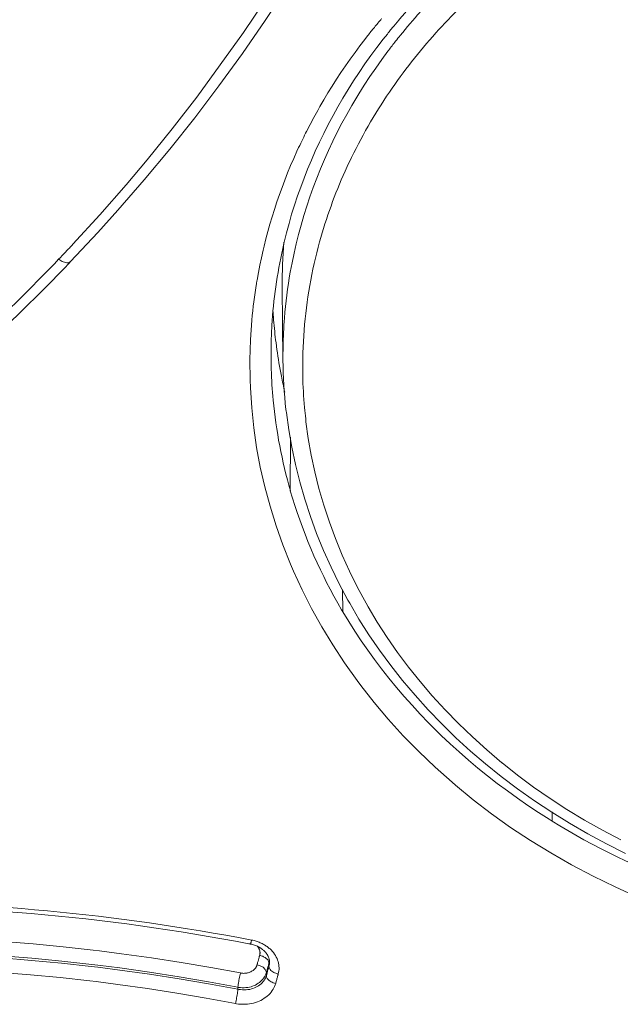
# Model space of a CAD drawing. Units: inches. Extents: x 17 to 762, y 86 to 1499.
# Drawn here: x 338 to 344, y 1428 to 1438 of the extents above; entities that cross this region are included whole.
import ezdxf

# ---------------------------------------------------------------- set-up
doc = ezdxf.new("R2010")
doc.units = ezdxf.units.IN
doc.header["$MEASUREMENT"] = 0
doc.layers.add('Layer 1', color=7, linetype='Continuous')

msp = doc.modelspace()

# ---------------------------------------------------------------- linework, layer by layer
at = {"layer": 'Layer 1', "color": 7, "lineweight": 5}
for points in [[(338.9681, 1435.6444), (339.2396, 1435.9344), (339.438, 1436.1549), (339.6985, 1436.4553), (339.9534, 1436.7613), (340.2008, 1437.0727), (340.4412, 1437.3896), (340.6748, 1437.7107), (340.9008, 1438.0366), (341.1192, 1438.3667)], [(338.9915, 1435.818), (339.2589, 1436.1094), (339.5193, 1436.4078), (339.7281, 1436.6551), (339.9775, 1436.9638), (340.2201, 1437.2766), (340.455, 1437.5957), (340.6838, 1437.9188), (340.9049, 1438.2468)], [(341.0889, 1435.8387), (341.1123, 1435.931), (341.1371, 1436.0226), (341.1633, 1436.115), (341.1916, 1436.2059), (341.2219, 1436.2962), (341.2529, 1436.383), (341.286, 1436.4726), (341.3218, 1436.5614), (341.359, 1436.651), (341.3983, 1436.7406), (341.4389, 1436.8288), (341.4823, 1436.917), (341.5271, 1437.0052), (341.574, 1437.0934), (341.6222, 1437.1802), (341.6725, 1437.267), (341.7249, 1437.3524), (341.7786, 1437.4379), (341.8344, 1437.5219), (341.8909, 1437.606), (341.9502, 1437.6887), (342.0101, 1437.77), (342.0721, 1437.8506), (342.1135, 1437.903)], [(341.3108, 1436.937), (341.3466, 1437.0065), (341.3838, 1437.0761), (341.4224, 1437.1457), (341.4431, 1437.1829), (341.483, 1437.2511), (341.5237, 1437.3194), (341.5657, 1437.3869), (341.6091, 1437.4544), (341.6532, 1437.5212), (341.6987, 1437.5881), (341.7449, 1437.6542), (341.7924, 1437.7204), (341.8406, 1437.7851), (341.8902, 1437.8499), (341.9178, 1437.885)], [(342.1245, 1437.7397), (342.119, 1437.7328), (342.0577, 1437.6494), (341.9977, 1437.5653), (341.9405, 1437.4813), (341.8847, 1437.3965), (341.831, 1437.3111), (341.7793, 1437.2257), (341.76, 1437.1926), (341.7104, 1437.1058), (341.6629, 1437.0176), (341.6167, 1436.9287), (341.5726, 1436.8384), (341.5299, 1436.7482), (341.4885, 1436.6572), (341.45, 1436.5656), (341.4128, 1436.4732), (341.3776, 1436.3802), (341.3445, 1436.2872), (341.3135, 1436.1942), (341.2839, 1436.1012), (341.257, 1436.0075), (341.2309, 1435.9138), (341.2074, 1435.8201), (341.1868, 1435.727), (341.1675, 1435.634), (341.1495, 1435.5403)], [(340.8202, 1435.4618), (340.8333, 1435.5362), (340.8478, 1435.6099), (340.8629, 1435.6836), (340.8795, 1435.7574), (340.8891, 1435.7973), (340.9077, 1435.871), (340.927, 1435.9441), (340.9477, 1436.0171), (340.969, 1436.0901), (340.9925, 1436.1632), (341.0166, 1436.2362), (341.0414, 1436.3093), (341.0682, 1436.3816), (341.0951, 1436.454), (341.1234, 1436.5256), (341.153, 1436.5973), (341.184, 1436.6682), (341.2157, 1436.7392), (341.2329, 1436.7771)], [(338.8496, 1435.6678), (338.8537, 1435.665), (338.8641, 1435.6588), (338.8744, 1435.6519), (338.8861, 1435.6464), (338.8958, 1435.6423), (338.9075, 1435.6382), (338.9192, 1435.6354), (338.9295, 1435.634), (338.9378, 1435.6326), (338.9461, 1435.634), (338.953, 1435.6354), (338.9585, 1435.6375), (338.964, 1435.6402), (338.9681, 1435.6444)], [(333.3864, 1431.5846), (333.5083, 1431.6446), (333.8087, 1431.7982), (334.1064, 1431.956), (334.4006, 1432.118), (334.6907, 1432.284), (334.978, 1432.4549), (335.2612, 1432.6292), (335.5396, 1432.8077), (335.8152, 1432.9902), (336.0859, 1433.1763), (336.3533, 1433.3665), (336.4904, 1433.4671), (336.7522, 1433.6634), (337.0099, 1433.8632), (337.2635, 1434.0679), (337.5136, 1434.2753), (337.7596, 1434.4875), (338.0007, 1434.7025), (338.2378, 1434.9209), (338.4706, 1435.1434), (338.6987, 1435.3681), (338.9226, 1435.5961)], [(341.0772, 1434.6666), (341.0703, 1435.3956)], [(344.5974, 1429.3391), (344.3742, 1429.439), (344.1557, 1429.5458), (343.9428, 1429.6582), (343.7354, 1429.7767), (343.5336, 1429.9007), (343.3379, 1430.0302), (343.1491, 1430.1646), (342.9658, 1430.3051), (342.7894, 1430.4491), (342.7563, 1430.4774), (342.5875, 1430.6276), (342.4256, 1430.7819), (342.2713, 1430.9404), (342.1231, 1431.103), (341.9833, 1431.2698), (341.8496, 1431.4386), (341.8124, 1431.4889), (341.6884, 1431.6625), (341.5712, 1431.8403), (341.4624, 1432.0201), (341.3611, 1432.2027), (341.2674, 1432.3867), (341.1819, 1432.5727), (341.1509, 1432.6437), (341.0758, 1432.8325), (341.0083, 1433.024), (340.9484, 1433.2169), (340.896, 1433.4106), (340.8519, 1433.6049), (340.8154, 1433.7998), (340.7871, 1433.9955), (340.7665, 1434.1933), (340.7534, 1434.3917), (340.7499, 1434.471), (340.7485, 1434.6694), (340.7541, 1434.8678), (340.7678, 1435.0642)], [(340.9594, 1434.8044), (340.9594, 1434.8031)], [(344.4789, 1429.7725), (344.2887, 1429.8669), (344.1034, 1429.9668), (343.9222, 1430.0716), (343.7458, 1430.1804), (343.5735, 1430.2941), (343.4068, 1430.4119), (343.2449, 1430.5339), (343.0885, 1430.66), (342.9403, 1430.7868), (342.7942, 1430.9204), (342.653, 1431.0575), (342.5179, 1431.1981), (342.3884, 1431.3414), (342.2644, 1431.4882), (342.1473, 1431.637), (342.0356, 1431.7879), (341.9309, 1431.9416), (341.8317, 1432.0973), (341.7394, 1432.2544), (341.7214, 1432.2861), (341.6353, 1432.4473), (341.5547, 1432.6113), (341.4803, 1432.778), (341.4114, 1432.9468), (341.3494, 1433.1163), (341.2936, 1433.2872), (341.2439, 1433.4595), (341.2005, 1433.6317), (341.164, 1433.804), (341.1344, 1433.9749), (341.111, 1434.1457)], [(341.3053, 1434.0562), (341.3287, 1433.8908), (341.3576, 1433.7254), (341.3935, 1433.5587), (341.4348, 1433.3926), (341.483, 1433.2266), (341.5382, 1433.0605), (341.5988, 1432.8959), (341.6656, 1432.7332), (341.7387, 1432.572), (341.8172, 1432.4122), (341.902, 1432.2564), (341.9226, 1432.2185), (342.0136, 1432.0663), (342.1114, 1431.9161), (342.2141, 1431.7672), (342.3236, 1431.6205), (342.4387, 1431.4765), (342.5593, 1431.3345), (342.6861, 1431.196), (342.819, 1431.0603), (342.9575, 1430.9273), (343.1009, 1430.7985), (343.2497, 1430.6724), (343.2524, 1430.6703), (343.4068, 1430.5484), (343.5653, 1430.4305), (343.7292, 1430.3175), (343.8974, 1430.2073), (344.071, 1430.1026), (344.2488, 1430.002), (344.4307, 1429.9062)], [(341.1495, 1433.3699), (341.1523, 1433.9025)], [(341.6704, 1432.1703), (341.6594, 1432.1889), (341.6208, 1432.2564), (341.5829, 1432.3247), (341.5464, 1432.3929), (341.5106, 1432.4604), (341.4823, 1432.5183), (341.4486, 1432.5872), (341.4162, 1432.6561), (341.3845, 1432.7264), (341.3542, 1432.7966), (341.3246, 1432.8676), (341.2963, 1432.9386), (341.2694, 1433.0102), (341.2433, 1433.0819), (341.2185, 1433.1535), (341.1943, 1433.2259), (341.1716, 1433.2982), (341.1495, 1433.3699)], [(341.6704, 1432.1703), (341.6691, 1432.3901)], [(343.7513, 1430.0922), (343.7203, 1430.1108), (343.6142, 1430.179), (343.5094, 1430.2486), (343.4068, 1430.3196), (343.3055, 1430.392), (343.2056, 1430.4664), (343.1084, 1430.5422), (343.0127, 1430.6193), (342.919, 1430.6986), (342.8266, 1430.7785), (342.7371, 1430.8605), (342.6495, 1430.9432), (342.5634, 1431.0272), (342.5221, 1431.0686), (342.4394, 1431.1547), (342.3588, 1431.2422), (342.2802, 1431.3304), (342.2037, 1431.42), (342.1293, 1431.5109), (342.057, 1431.6026), (341.9874, 1431.6956), (341.9199, 1431.7886), (341.8544, 1431.883), (341.7917, 1431.9781), (341.7311, 1432.0732), (341.6725, 1432.1696)], [(343.7499, 1430.0915), (343.7513, 1430.1839)], [(345.0687, 1429.4535), (344.9839, 1429.4852), (344.8964, 1429.519), (344.8096, 1429.5541), (344.7242, 1429.5899), (344.647, 1429.623), (344.5616, 1429.6609), (344.4775, 1429.6995), (344.3941, 1429.7395), (344.3108, 1429.7801), (344.2288, 1429.8214), (344.1468, 1429.8642), (344.0662, 1429.9083), (343.9856, 1429.9531), (343.9063, 1429.9985), (343.8278, 1430.0447), (343.7499, 1430.0915)], [(340.6548, 1428.5853), (340.3613, 1428.6398), (340.0671, 1428.6901), (339.7715, 1428.7356), (339.4752, 1428.7769), (339.2547, 1428.8051), (339.1927, 1428.8127), (338.8944, 1428.8458), (338.5954, 1428.8734), (338.297, 1428.8975), (337.9973, 1428.9168), (337.6983, 1428.9312), (337.3992, 1428.9423), (337.1009, 1428.9478), (336.8018, 1428.9491), (336.5042, 1428.9457), (336.2079, 1428.9381), (335.9116, 1428.9257), (335.6167, 1428.9092), (335.3225, 1428.8885), (335.0297, 1428.8623)], [(340.7389, 1428.8747), (340.7403, 1428.8747), (340.7417, 1428.8747), (340.743, 1428.8747), (340.7444, 1428.874), (340.7458, 1428.8734), (340.7472, 1428.8734), (340.7485, 1428.8734), (340.7499, 1428.8734), (340.7513, 1428.8727), (340.7527, 1428.8727)], [(340.7665, 1428.9119), (340.7658, 1428.9106), (340.7651, 1428.9071), (340.7637, 1428.9037), (340.7623, 1428.8995), (340.7609, 1428.8961), (340.7603, 1428.892), (340.7589, 1428.8878), (340.7582, 1428.883), (340.7575, 1428.8816), (340.7568, 1428.8761), (340.7554, 1428.874), (340.7541, 1428.8727), (340.7534, 1428.8727), (340.7527, 1428.8727)], [(340.7527, 1428.8727), (340.763, 1428.8706), (340.7733, 1428.8678), (340.783, 1428.8651), (340.7933, 1428.8616), (340.8037, 1428.8582), (340.8133, 1428.8541), (340.823, 1428.8499), (340.8326, 1428.8451), (340.8416, 1428.8403), (340.8505, 1428.8348)], [(340.7913, 1428.9064), (340.8016, 1428.9037), (340.8119, 1428.9009), (340.8216, 1428.8968), (340.8312, 1428.894), (340.8409, 1428.8899), (340.8505, 1428.8858), (340.8602, 1428.8816), (340.8698, 1428.8775), (340.8788, 1428.872), (340.8877, 1428.8672)], [(340.8877, 1428.8672), (340.896, 1428.8623), (340.9043, 1428.8575), (340.9118, 1428.8527), (340.9194, 1428.8472), (340.927, 1428.8417), (340.9346, 1428.8355), (340.9415, 1428.8293), (340.9484, 1428.8237), (340.9552, 1428.8169), (340.9621, 1428.8107)], [(340.63, 1428.4441), (340.3379, 1428.4985), (340.0451, 1428.5481), (339.7508, 1428.5936), (339.4559, 1428.635), (339.2382, 1428.6625), (339.1776, 1428.6701), (338.8813, 1428.7025), (338.5843, 1428.7314), (338.2867, 1428.7548), (337.9897, 1428.7741), (337.692, 1428.7893), (337.3944, 1428.7989), (337.0974, 1428.8051), (336.8005, 1428.8065), (336.5049, 1428.8031), (336.2093, 1428.7962), (335.9151, 1428.7838), (335.6215, 1428.7672), (335.3294, 1428.7466), (335.0386, 1428.7218)], [(340.63, 1428.4241), (340.3379, 1428.4779), (340.0457, 1428.5282), (339.7522, 1428.5736), (339.4573, 1428.6143), (339.2382, 1428.6425), (339.1741, 1428.6501), (338.8779, 1428.6825), (338.5809, 1428.7107), (338.2839, 1428.7342), (337.9869, 1428.7535), (337.6893, 1428.7679), (337.3923, 1428.7783), (337.0954, 1428.7838), (336.7991, 1428.7845), (336.5035, 1428.781), (336.2079, 1428.7735), (335.9144, 1428.7617), (335.6209, 1428.7445), (335.3287, 1428.7232), (335.0386, 1428.6983)], [(340.8257, 1428.8486), (340.8285, 1428.8444), (340.8312, 1428.8403), (340.834, 1428.8362), (340.836, 1428.832), (340.8381, 1428.8279), (340.8409, 1428.8237), (340.8422, 1428.8189), (340.8443, 1428.8141), (340.8457, 1428.81), (340.8464, 1428.8051)], [(340.8464, 1428.8051), (340.8478, 1428.8003), (340.8478, 1428.7962), (340.8484, 1428.7921), (340.8491, 1428.7872), (340.8491, 1428.7824), (340.8484, 1428.7783), (340.8478, 1428.7741), (340.8478, 1428.7693), (340.8464, 1428.7652), (340.8457, 1428.7604)], [(340.8505, 1428.8348), (340.8533, 1428.8334), (340.856, 1428.8313), (340.8588, 1428.8293), (340.8615, 1428.8279), (340.8636, 1428.8265), (340.8664, 1428.8244), (340.8684, 1428.8224), (340.8712, 1428.821), (340.8739, 1428.8189), (340.876, 1428.8169)], [(340.8981, 1428.7962), (340.9001, 1428.7948), (340.9022, 1428.7921), (340.9043, 1428.7907), (340.9056, 1428.7879), (340.9077, 1428.7859), (340.9098, 1428.7838), (340.9111, 1428.781), (340.9125, 1428.7797), (340.9146, 1428.7769), (340.916, 1428.7741)], [(340.916, 1428.7741), (340.918, 1428.7728), (340.9194, 1428.77), (340.9208, 1428.7679), (340.9222, 1428.7659), (340.9236, 1428.7631), (340.9249, 1428.7604), (340.9263, 1428.7583), (340.9277, 1428.7562), (340.9291, 1428.7535), (340.9298, 1428.7507)], [(340.9621, 1428.8107), (340.9704, 1428.8017), (340.9821, 1428.7879), (340.9931, 1428.7728), (341.0028, 1428.759), (341.0111, 1428.7438), (341.0186, 1428.7287), (341.0241, 1428.7135), (341.0297, 1428.6983), (341.0331, 1428.6832), (341.0359, 1428.6667), (341.0372, 1428.6542), (341.0379, 1428.6377), (341.0379, 1428.6212), (341.0366, 1428.606), (341.0338, 1428.5902), (341.0303, 1428.5757)], [(340.8195, 1428.6667), (340.8188, 1428.6639), (340.8174, 1428.6611), (340.8168, 1428.6577), (340.8154, 1428.6542), (340.814, 1428.6515), (340.8126, 1428.6487), (340.8112, 1428.646), (340.8099, 1428.6432), (340.8078, 1428.6405), (340.8064, 1428.6377)], [(340.8243, 1428.6825), (340.8236, 1428.6804), (340.823, 1428.6791), (340.823, 1428.6777), (340.8223, 1428.6763), (340.8216, 1428.6749), (340.8216, 1428.6735), (340.8209, 1428.6715), (340.8202, 1428.6701), (340.8202, 1428.668), (340.8195, 1428.6667)], [(340.8195, 1428.6667), (340.8298, 1428.6639), (340.8409, 1428.6611), (340.8519, 1428.657), (340.8574, 1428.6542), (340.8684, 1428.6487), (340.8788, 1428.6418), (340.887, 1428.635), (340.8946, 1428.6281), (340.9001, 1428.6212), (340.9049, 1428.6143), (340.9084, 1428.6074), (340.9111, 1428.6005)], [(340.8409, 1428.7452), (340.8395, 1428.739), (340.8381, 1428.7328), (340.836, 1428.7259), (340.834, 1428.7204), (340.8326, 1428.7135), (340.8312, 1428.7073), (340.8292, 1428.7011), (340.8271, 1428.6949), (340.8257, 1428.6887), (340.8243, 1428.6825)], [(340.8457, 1428.7604), (340.845, 1428.759), (340.845, 1428.7576), (340.8443, 1428.7562), (340.8436, 1428.7548), (340.8436, 1428.7528), (340.8429, 1428.7514), (340.8422, 1428.7493), (340.8422, 1428.748), (340.8416, 1428.7466), (340.8409, 1428.7452)], [(340.8781, 1428.7507), (340.885, 1428.7473), (340.8919, 1428.7438), (340.8994, 1428.739), (340.9008, 1428.7383), (340.9084, 1428.7328), (340.9146, 1428.7273), (340.9208, 1428.7218), (340.9263, 1428.7149), (340.9311, 1428.708), (340.9346, 1428.7011), (340.9366, 1428.6942)], [(340.938, 1428.6839), (340.936, 1428.6763), (340.9339, 1428.668), (340.9318, 1428.6605), (340.9291, 1428.6529), (340.927, 1428.6446), (340.9249, 1428.6363), (340.9229, 1428.6288), (340.9208, 1428.6212), (340.9187, 1428.6129), (340.9167, 1428.6053)], [(340.9298, 1428.7507), (340.9318, 1428.7466), (340.9339, 1428.7418), (340.936, 1428.7369), (340.9373, 1428.7321), (340.9387, 1428.7273), (340.9401, 1428.7218), (340.9415, 1428.717), (340.9422, 1428.7121), (340.9428, 1428.7066), (340.9435, 1428.7018)], [(340.9366, 1428.6942), (340.9366, 1428.6942), (340.9373, 1428.6928), (340.9373, 1428.6921), (340.9373, 1428.6915), (340.9373, 1428.6901), (340.9373, 1428.6887), (340.938, 1428.688), (340.938, 1428.6873), (340.938, 1428.6859), (340.938, 1428.6846), (340.938, 1428.6839)], [(340.938, 1428.6522), (340.938, 1428.6839)], [(340.9435, 1428.7259), (340.9435, 1428.7252)], [(340.9435, 1428.6928), (340.9435, 1428.6921)], [(340.6045, 1428.2822), (340.3145, 1428.3366), (340.0237, 1428.3862), (339.7315, 1428.4317), (339.4387, 1428.4723), (339.221, 1428.4999), (339.1597, 1428.5075), (338.8648, 1428.5399), (338.5699, 1428.5674), (338.2743, 1428.5909), (337.9787, 1428.6102), (337.6831, 1428.6253), (337.3875, 1428.635), (337.0926, 1428.6405), (336.7977, 1428.6418), (336.5035, 1428.6391), (336.21, 1428.6308), (335.9178, 1428.6191), (335.6264, 1428.6026), (335.3356, 1428.5819), (335.0469, 1428.5564)], [(340.6548, 1428.5853), (340.6548, 1428.5847), (340.6521, 1428.5709), (340.6486, 1428.5564), (340.6452, 1428.5426), (340.6424, 1428.5288), (340.6397, 1428.5151), (340.6376, 1428.5006), (340.6355, 1428.4861), (340.6328, 1428.4723), (340.6314, 1428.4586), (340.63, 1428.4441)], [(340.732, 1428.5881), (340.7251, 1428.586), (340.7168, 1428.5847), (340.7093, 1428.5833), (340.7017, 1428.5826), (340.6941, 1428.5826), (340.6858, 1428.5819), (340.6783, 1428.5826), (340.6707, 1428.5826), (340.6631, 1428.584), (340.6548, 1428.5853)], [(340.8064, 1428.6377), (340.8009, 1428.6308), (340.7947, 1428.6239), (340.7885, 1428.6177), (340.7809, 1428.6115), (340.7733, 1428.6067), (340.7658, 1428.6019), (340.7575, 1428.5978), (340.7492, 1428.5936), (340.741, 1428.5909), (340.732, 1428.5881)], [(340.9111, 1428.6005), (340.9111, 1428.6005), (340.9111, 1428.5991), (340.9111, 1428.5978), (340.9118, 1428.5971), (340.9118, 1428.5964), (340.9118, 1428.595), (340.9118, 1428.5936), (340.9118, 1428.5929), (340.9125, 1428.5922), (340.9125, 1428.5909), (340.9125, 1428.5895)], [(340.9167, 1428.6053), (340.916, 1428.604), (340.9153, 1428.6019), (340.9153, 1428.6005), (340.9146, 1428.5991), (340.9139, 1428.5978), (340.9139, 1428.5964), (340.9132, 1428.5943), (340.9132, 1428.5929), (340.9125, 1428.5915), (340.9125, 1428.5895)], [(340.9125, 1428.5585), (340.9125, 1428.5895)], [(340.9167, 1428.5743), (340.916, 1428.5723), (340.9153, 1428.5709), (340.9153, 1428.5688), (340.9146, 1428.5674), (340.9139, 1428.5661), (340.9139, 1428.5647), (340.9132, 1428.5633), (340.9132, 1428.5612), (340.9125, 1428.5599), (340.9125, 1428.5585)], [(340.938, 1428.6522), (340.936, 1428.6446), (340.9339, 1428.6363), (340.9318, 1428.6288), (340.9291, 1428.6212), (340.927, 1428.6129), (340.9249, 1428.6053), (340.9229, 1428.5978), (340.9208, 1428.5895), (340.9187, 1428.5819), (340.9167, 1428.5743)], [(341.0303, 1428.5757), (341.0297, 1428.5757), (341.0179, 1428.5785), (341.0062, 1428.5826), (340.9945, 1428.5867), (340.9869, 1428.5909), (340.9759, 1428.5978), (340.9663, 1428.6046), (340.958, 1428.6115), (340.9511, 1428.6184), (340.9463, 1428.6253), (340.9428, 1428.6322), (340.9401, 1428.6391), (340.9387, 1428.646), (340.938, 1428.6522)], [(341.0303, 1428.5757), (341.0303, 1428.5736), (341.0297, 1428.5723), (341.0297, 1428.5702), (341.029, 1428.5688), (341.0283, 1428.5674), (341.0283, 1428.5661), (341.0276, 1428.5647), (341.0269, 1428.5626), (341.0269, 1428.5612), (341.0262, 1428.5592)], [(341.0049, 1428.4813), (341, 1428.4668), (340.9945, 1428.4524), (340.9876, 1428.4379), (340.9794, 1428.4241), (340.9704, 1428.4103), (340.9594, 1428.3966), (340.9484, 1428.3828), (340.9353, 1428.3697), (340.9215, 1428.3566), (340.907, 1428.3456), (340.8912, 1428.3339), (340.8753, 1428.3235), (340.8581, 1428.3139), (340.8581, 1428.3139), (340.8409, 1428.3056), (340.823, 1428.2987), (340.8037, 1428.2918), (340.7844, 1428.2863), (340.7651, 1428.2822), (340.7444, 1428.2787), (340.7237, 1428.276), (340.7024, 1428.2753), (340.681, 1428.2746), (340.659, 1428.2753), (340.6369, 1428.2774), (340.6149, 1428.2808), (340.6045, 1428.2822)], [(340.9008, 1428.5592), (340.8946, 1428.5475), (340.8863, 1428.5357), (340.8781, 1428.5247), (340.8684, 1428.5137), (340.8574, 1428.5027), (340.845, 1428.4923), (340.8319, 1428.4834), (340.8181, 1428.4737), (340.8037, 1428.4661), (340.7919, 1428.4613), (340.7761, 1428.4544), (340.7603, 1428.4496), (340.7437, 1428.4455), (340.7265, 1428.442), (340.7086, 1428.44), (340.6907, 1428.4393), (340.6727, 1428.4393), (340.6548, 1428.4407), (340.6369, 1428.4427), (340.63, 1428.4441)], [(340.9125, 1428.5585), (340.9084, 1428.5468), (340.9029, 1428.5344), (340.8974, 1428.5233), (340.8898, 1428.5116), (340.8808, 1428.4999), (340.8712, 1428.4889), (340.8602, 1428.4785), (340.8484, 1428.4682), (340.8354, 1428.4593), (340.8216, 1428.4503), (340.8085, 1428.4434), (340.794, 1428.4365), (340.7789, 1428.431), (340.763, 1428.4269), (340.7465, 1428.4227), (340.7292, 1428.42), (340.712, 1428.4186), (340.6941, 1428.4172), (340.6755, 1428.4179), (340.6569, 1428.42), (340.6383, 1428.4227), (340.63, 1428.4241)], [(341.0049, 1428.4813), (341.0042, 1428.4813), (340.9925, 1428.4848), (340.9801, 1428.4882), (340.969, 1428.493), (340.9608, 1428.4972), (340.9497, 1428.5034), (340.9401, 1428.5102), (340.9318, 1428.5178), (340.9256, 1428.5247), (340.9208, 1428.5316), (340.9167, 1428.5385), (340.9139, 1428.5447), (340.9125, 1428.5516), (340.9125, 1428.5585)], [(341.0262, 1428.5592), (341.0241, 1428.5516), (341.0221, 1428.544), (341.02, 1428.5357), (341.0173, 1428.5282), (341.0159, 1428.5206), (341.0131, 1428.5123), (341.0111, 1428.5047), (341.009, 1428.4972), (341.0069, 1428.4889), (341.0049, 1428.4813)], [(340.6045, 1428.2822), (340.6045, 1428.2829), (340.608, 1428.2973), (340.6107, 1428.3111), (340.6142, 1428.3249), (340.6169, 1428.3387), (340.6197, 1428.3531), (340.6218, 1428.3676), (340.6245, 1428.3814), (340.6266, 1428.3959), (340.6287, 1428.4096), (340.63, 1428.4241)], [(340.63, 1428.4241), (340.63, 1428.4441)]]:
    msp.add_lwpolyline(points, dxfattribs=at)
for points in [[(342.8418, 1438.171), (342.757, 1438.0876), (342.6744, 1438.0015), (342.5951, 1437.9133)], [(342.057, 1438.0559), (342.0329, 1438.027), (342.0081, 1437.998), (341.9846, 1437.9684)], [(342.2968, 1438.1207), (342.2727, 1438.0938), (342.2492, 1438.0669), (342.2265, 1438.0394)], [(342.4387, 1438.12), (342.3712, 1438.0456), (342.3057, 1437.9684), (342.2423, 1437.8899)], [(341.9846, 1437.9684), (341.9619, 1437.9409), (341.9399, 1437.9133), (341.9178, 1437.885)], [(342.1617, 1437.9629), (342.1514, 1437.9498), (342.141, 1437.9367), (342.1307, 1437.9243)], [(342.2265, 1438.0394), (342.2044, 1438.0139), (342.1831, 1437.9884), (342.1617, 1437.9629)], [(342.1307, 1437.9243), (342.1245, 1437.9174), (342.119, 1437.9098), (342.1135, 1437.903)], [(342.5951, 1437.9133), (342.4284, 1437.7286), (342.274, 1437.5323), (342.1342, 1437.3262)], [(342.2423, 1437.8899), (342.2265, 1437.8706), (342.2106, 1437.8513), (342.1955, 1437.832)], [(342.1955, 1437.832), (342.1714, 1437.8017), (342.1479, 1437.7707), (342.1245, 1437.7397)], [(342.1342, 1437.3262), (341.984, 1437.1065), (341.851, 1436.8743), (341.7366, 1436.6338)], [(341.3108, 1436.937), (341.2984, 1436.9115), (341.286, 1436.8867), (341.2736, 1436.8612)], [(341.2736, 1436.8612), (341.2598, 1436.8329), (341.246, 1436.8054), (341.2329, 1436.7771)], [(341.7366, 1436.6338), (341.7221, 1436.6035), (341.7077, 1436.5732), (341.6939, 1436.5421)], [(341.6939, 1436.5421), (341.5919, 1436.3148), (341.5072, 1436.0805), (341.441, 1435.84)], [(338.9199, 1435.7415), (338.944, 1435.7663), (338.9681, 1435.7925), (338.9915, 1435.818)], [(341.0868, 1435.838), (341.0744, 1435.6912), (341.0689, 1435.5431), (341.0703, 1435.3956)], [(341.0889, 1435.8387), (341.0841, 1435.8173), (341.0793, 1435.7966), (341.0751, 1435.7746)], [(341.441, 1435.84), (341.3618, 1435.5541), (341.3108, 1435.2606), (341.2867, 1434.965)], [(338.8496, 1435.6678), (338.873, 1435.6919), (338.8965, 1435.7167), (338.9199, 1435.7415)], [(341.0751, 1435.7746), (341.0186, 1435.5238), (340.9828, 1435.2675), (340.967, 1435.0105)], [(337.4295, 1434.329), (337.9256, 1434.7507), (338.3997, 1435.1972), (338.8496, 1435.6678)], [(338.9226, 1435.5961), (338.9378, 1435.612), (338.953, 1435.6285), (338.9681, 1435.6444)], [(341.1495, 1435.5403), (341.1234, 1435.3894), (341.1034, 1435.2371), (341.0917, 1435.0842)], [(340.8147, 1435.4287), (340.794, 1435.3081), (340.7789, 1435.1862), (340.7678, 1435.0642)], [(340.8202, 1435.4618), (340.8181, 1435.4507), (340.8161, 1435.4397), (340.8147, 1435.4287)], [(340.9787, 1435.1476), (340.9814, 1435.1117), (340.9835, 1435.0745), (340.9869, 1435.0387)], [(340.9869, 1435.0387), (340.9931, 1434.9622), (341.0014, 1434.8857), (341.0117, 1434.81)], [(341.0917, 1435.0842), (341.0841, 1434.9898), (341.0793, 1434.8954), (341.0779, 1434.8003)], [(340.967, 1435.0105), (340.9628, 1434.9422), (340.9601, 1434.8733), (340.9594, 1434.8044)], [(341.2867, 1434.965), (341.275, 1434.8148), (341.2708, 1434.6639), (341.2736, 1434.5137)], [(340.9594, 1434.8031), (340.958, 1434.7273), (340.9587, 1434.6515), (340.9608, 1434.5757)], [(341.0117, 1434.81), (341.0131, 1434.7975), (341.0145, 1434.7851), (341.0166, 1434.7721)], [(341.0166, 1434.7721), (341.029, 1434.6832), (341.0434, 1434.595), (341.0614, 1434.5068)], [(341.0779, 1434.8003), (341.0772, 1434.7562), (341.0765, 1434.7114), (341.0772, 1434.6666)], [(341.0772, 1434.6666), (341.0786, 1434.5026), (341.0889, 1434.3387), (341.1068, 1434.1761)], [(340.9608, 1434.5757), (340.9642, 1434.4737), (340.9704, 1434.3731), (340.9801, 1434.2711)], [(341.0614, 1434.5068), (341.0717, 1434.4544), (341.0827, 1434.4021), (341.0944, 1434.3497)], [(341.2736, 1434.5137), (341.2756, 1434.4076), (341.2818, 1434.3015), (341.2908, 1434.1953)], [(340.9801, 1434.2711), (341.009, 1433.9666), (341.0662, 1433.6641), (341.1516, 1433.3699)], [(341.1068, 1434.1761), (341.1082, 1434.1657), (341.1096, 1434.1561), (341.111, 1434.1457)], [(341.2908, 1434.1953), (341.2942, 1434.1588), (341.2984, 1434.1223), (341.3025, 1434.0858)], [(341.3025, 1434.0858), (341.3032, 1434.0755), (341.3039, 1434.0658), (341.3053, 1434.0562)], [(340.7389, 1428.8747), (339.3071, 1429.1517), (337.8505, 1429.2757), (336.3932, 1429.2454)], [(340.6342, 1428.9367), (339.294, 1429.1876), (337.9325, 1429.3061), (336.5689, 1429.2895)], [(340.7665, 1428.9119), (340.7224, 1428.9202), (340.6783, 1428.9285), (340.6342, 1428.9367)], [(340.7913, 1428.9064), (340.783, 1428.9085), (340.7747, 1428.9106), (340.7665, 1428.9119)], [(340.8981, 1428.7962), (340.8912, 1428.8038), (340.8836, 1428.8107), (340.876, 1428.8169)], [(340.8781, 1428.7507), (340.8671, 1428.7548), (340.8567, 1428.7583), (340.8457, 1428.7604)], [(340.938, 1428.6839), (340.9401, 1428.6915), (340.9415, 1428.6997), (340.9428, 1428.708)], [(340.938, 1428.6522), (340.9415, 1428.6653), (340.9435, 1428.6791), (340.9435, 1428.6921)], [(340.9435, 1428.7018), (340.9435, 1428.6983), (340.9435, 1428.6956), (340.9435, 1428.6928)], [(340.9008, 1428.5592), (340.9056, 1428.5688), (340.9091, 1428.5798), (340.9125, 1428.5895)]]:
    msp.add_open_spline(points, degree=3, dxfattribs=at)

doc.saveas('drawing.dxf')
